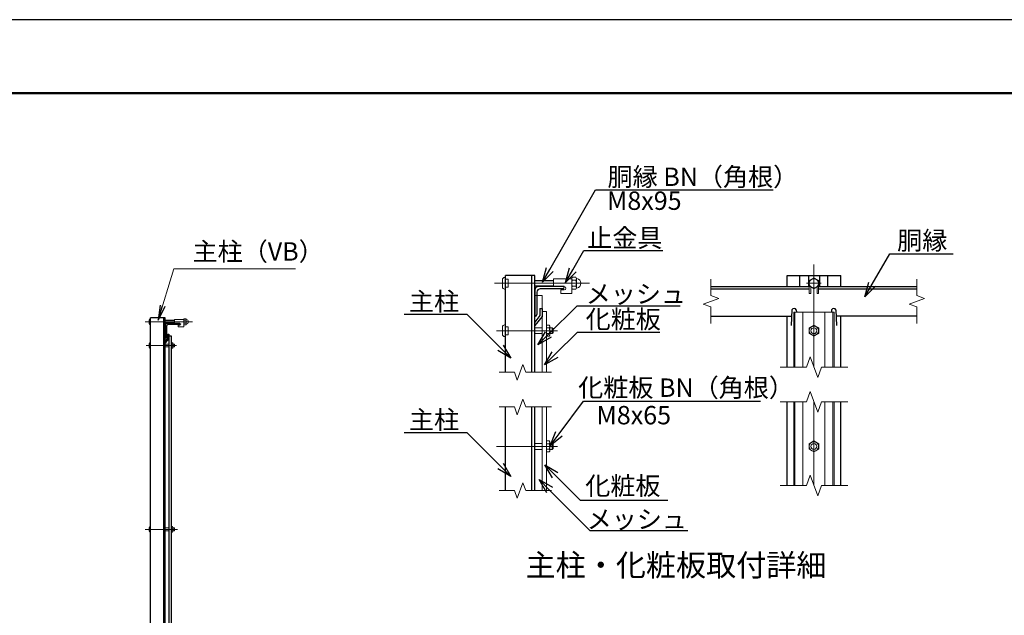
# Model space of a CAD drawing. Extents: x -140 to 8260, y -159 to 5781.
# Drawn here: x 3861 to 6539, y 4161 to 5781 of the extents above; entities that cross this region are included whole.
import ezdxf
from ezdxf import colors
from ezdxf.entities.mleader import LeaderData, LeaderLine
from ezdxf.enums import TextEntityAlignment as Align
from ezdxf.math import Vec2, Vec3

# ---------------------------------------------------------------- set-up
doc = ezdxf.new("R2010")
doc.units = 0
doc.header["$LTSCALE"] = 300
doc.header["$MEASUREMENT"] = 0
doc.linetypes.add('CENTER', pattern=[50.8, 31.75, -6.35, 6.35, -6.35])
doc.linetypes.add('HIDDEN', pattern=[0.375, 0.25, -0.125])
doc.layers.get('0').update_dxf_attribs({"linetype": 'CONTINUOUS'})
for name, color, linetype, lineweight in [('D-BMK', 2, 'CENTER', 13), ('D-STR-DIM', 7, 'CONTINUOUS', 13), ('D-STR-TXT', 7, 'CONTINUOUS', 13), ('D-STR2', 7, 'CONTINUOUS', 13), ('D-STR3', 3, 'CONTINUOUS', 13)]:
    doc.layers.add(name, color=color, linetype=linetype, lineweight=lineweight)
for name, color, linetype in [('D-STR1', 1, 'CONTINUOUS'), ('D-TTL', 2, 'CONTINUOUS'), ('D-TTL-TXT', 7, 'CONTINUOUS')]:
    doc.layers.add(name, color=color, linetype=linetype)
doc.styles.get("Standard").update_dxf_attribs({"font": 'txt.shx', "bigfont": 'bigfont.shx'})
doc.styles.add('ゴシック', font='txt')
doc.dimstyles.new('STYLE', dxfattribs={"dimscale": 20, "dimtxt": 2.5, "dimasz": 2, "dimexe": 1, "dimexo": 1, "dimgap": 0.8, "dimtad": 1, "dimdsep": 46, "dimtxsty": 'ゴシック', "dimblk": 'OPEN', "dimcen": 1e-08, "dimclrd": 256, "dimclre": 256, "dimclrt": 256, "dimadec": 0, "dimazin": 2, "dimtfac": 1, "dimtmove": 2, "dimatfit": 3, "dimldrblk": 'OPEN', "dimfxl": 0, "dimtolj": 1, "dimtzin": 0, "dimlwd": -1, "dimlwe": -1, "dimarcsym": 0})

# ---------------------------------------------------------------- blocks, each defined once
blk = doc.blocks.new('_Open')
at = {"color": 0, "linetype": 'ByBlock', "lineweight": -2}
for p, q in [((-1, 0.167), (0, 0)), ((-1, -0.167), (0, 0)), ((0, 0), (-1, 0))]:
    blk.add_line(p, q, dxfattribs=at)
blk = doc.blocks.new('_Open30')
at = {"color": 0, "linetype": 'ByBlock', "lineweight": -2}
for p, q in [((-1, 0.268), (0, 0)), ((0, 0), (-1, -0.268)), ((0, 0), (-1, 0))]:
    blk.add_line(p, q, dxfattribs=at)

msp = doc.modelspace()

# ---------------------------------------------------------------- linework, layer by layer
at = {"layer": 'D-BMK'}
for p, q in [((6021.158, 5115.179), (6021.158, 4836.094)), ((6041.158, 5064.179), (6001.158, 5064.179)), ((6021.158, 4741.908), (6021.158, 4514.469))]:
    msp.add_line(p, q, dxfattribs=at)
at = {"layer": 'D-BMK', "ltscale": 0.5}
for p, q in [((5410.314, 5064.179), (5151.847, 5064.179)), ((4330.762, 4959.48), (4201.528, 4959.48)), ((5323.841, 4935.179), (5157.847, 4935.179)), ((4287.525, 4894.98), (4204.528, 4894.98)), ((5323.841, 4620.408), (5157.847, 4620.408)), ((4289.525, 4394.98), (4201.528, 4394.98))]:
    msp.add_line(p, q, dxfattribs=at)
at = {"layer": 'D-STR-DIM'}
for p, q in [((5741.158, 5075.179), (5741.158, 5030.571)), ((6301.158, 5075.179), (6301.158, 5030.571)), ((5720.015, 5007.484), (5762.301, 5022.875)), ((5762.301, 5022.875), (5741.158, 5030.571)), ((6280.015, 5007.484), (6322.301, 5022.875)), ((6322.301, 5022.875), (6301.158, 5030.571)), ((5741.158, 4999.789), (5720.015, 5007.484)), ((5741.158, 4999.789), (5741.158, 4955.179)), ((6301.158, 4999.789), (6280.015, 5007.484)), ((6301.158, 4999.789), (6301.158, 4955.179)), ((6000.637, 4836.094), (6010.897, 4864.285)), ((6010.897, 4864.285), (6031.419, 4807.904)), ((5206.456, 4822.148), (5165.347, 4822.148)), ((5206.456, 4822.148), (5214.151, 4801.004)), ((5214.151, 4801.004), (5229.542, 4843.291)), ((5229.542, 4843.291), (5237.238, 4822.148)), ((5307.169, 4822.148), (5237.238, 4822.148)), ((6000.637, 4836.094), (5929.158, 4836.094)), ((6031.419, 4807.904), (6041.68, 4836.094)), ((6113.158, 4836.094), (6041.68, 4836.094)), ((6000.637, 4741.908), (6010.897, 4770.099)), ((6010.897, 4770.099), (6031.419, 4713.717)), ((5214.151, 4706.818), (5229.542, 4749.104)), ((5229.542, 4749.104), (5237.238, 4727.961)), ((6000.637, 4741.908), (5929.158, 4741.908)), ((6031.419, 4713.717), (6041.68, 4741.908)), ((6113.158, 4741.908), (6041.68, 4741.908)), ((5206.456, 4727.961), (5165.347, 4727.961)), ((5206.456, 4727.961), (5214.151, 4706.818)), ((5307.169, 4727.961), (5237.238, 4727.961)), ((6000.637, 4514.469), (6010.897, 4542.66)), ((6010.897, 4542.66), (6031.419, 4486.278)), ((5206.456, 4500.522), (5165.347, 4500.522)), ((5206.456, 4500.522), (5214.151, 4479.379)), ((5214.151, 4479.379), (5229.542, 4521.666)), ((5229.542, 4521.666), (5237.238, 4500.522)), ((5307.169, 4500.522), (5237.238, 4500.522)), ((6000.637, 4514.469), (5929.158, 4514.469)), ((6031.419, 4486.278), (6041.68, 4514.469)), ((6113.158, 4514.469), (6041.68, 4514.469))]:
    msp.add_line(p, q, dxfattribs=at)
at = {"layer": 'D-STR1'}
for p, q in [((5181.847, 4822.148), (5181.847, 5085.179)), ((5261.847, 5085.179), (5181.847, 5085.179)), ((5253.847, 4822.148), (5253.847, 5085.179)), ((5261.847, 4822.148), (5261.847, 5085.179)), ((5948.158, 5085.179), (6094.158, 5085.179)), ((5948.158, 5055.179), (5948.158, 5085.179)), ((5983.158, 5055.179), (5983.158, 5085.179)), ((6006.158, 5085.179), (6006.158, 5055.179)), ((6036.158, 5085.179), (6036.158, 5055.179)), ((6059.158, 5055.179), (6059.158, 5085.179)), ((6094.158, 5055.179), (6094.158, 5085.179)), ((5261.847, 5045.179), (5261.847, 4975.179)), ((5267.847, 5040.179), (5267.847, 4979.179)), ((5341.847, 5055.179), (5271.847, 5055.179)), ((5337.847, 5049.179), (5276.847, 5049.179)), ((5341.847, 5053.179), (5341.847, 5055.179)), ((5741.158, 5055.179), (6008.658, 5055.179)), ((5741.158, 5049.179), (6008.658, 5049.179)), ((6033.658, 5055.179), (6301.158, 5055.179)), ((6033.658, 5049.179), (6301.158, 5049.179)), ((5275.847, 4995.936), (5275.847, 4976.179)), ((5275.847, 4995.936), (5281.847, 4995.936)), ((5281.847, 4995.936), (5281.847, 4973.936)), ((5961.158, 4991.936), (5959.658, 4948.936)), ((5973.158, 4991.936), (5973.394, 4985.179)), ((6069.158, 4991.936), (6068.922, 4985.179)), ((6081.158, 4991.936), (6082.658, 4948.936)), ((4216.528, 2899.98), (4216.528, 4969.98)), ((4256.528, 4969.98), (4216.528, 4969.98)), ((4253.028, 2899.98), (4253.028, 4969.98)), ((4256.528, 2899.98), (4256.528, 4969.98)), ((5275.847, 4976.179), (5261.847, 4958.082)), ((5263.847, 4975.179), (5261.847, 4975.179)), ((5281.847, 4973.936), (5261.847, 4948.936)), ((5741.158, 4975.179), (5960.573, 4975.179)), ((5948.158, 4836.094), (5948.158, 4975.179)), ((6301.158, 4975.179), (6081.742, 4975.179)), ((6094.158, 4836.094), (6094.158, 4975.179)), ((4256.528, 4949.98), (4256.528, 4914.98)), ((4259.528, 4947.48), (4259.528, 4916.98)), ((4296.528, 4954.98), (4261.528, 4954.98)), ((4294.528, 4951.98), (4264.028, 4951.98)), ((4296.528, 4953.98), (4296.528, 4954.98)), ((4263.528, 4915.48), (4256.528, 4906.431)), ((4257.528, 4914.98), (4256.528, 4914.98)), ((4266.528, 4914.358), (4256.528, 4901.858)), ((4256.528, 4906.431), (4256.528, 4901.858)), ((4263.528, 4925.358), (4263.528, 4915.48)), ((4263.528, 4925.358), (4266.528, 4925.358)), ((4266.527, 4920.98), (4266.528, 3220.98)), ((4266.527, 4920.98), (4272.527, 4920.98)), ((4266.528, 4925.358), (4266.528, 4914.358)), ((4272.527, 4920.98), (4272.528, 3220.98)), ((5948.158, 4514.469), (5948.158, 4741.908)), ((6094.158, 4514.469), (6094.158, 4741.908)), ((5181.847, 4500.522), (5181.847, 4727.961)), ((5253.847, 4500.522), (5253.847, 4727.961)), ((5261.847, 4500.522), (5261.847, 4727.961))]:
    msp.add_line(p, q, dxfattribs=at)
for centre, radius, start, end in [((5271.847, 5045.179), 10, 90, 180), ((5276.847, 5040.179), 9, 90, 180), ((5337.847, 5053.179), 4, 270, 0), ((5967.158, 4989.436), 6.5, 22.619865, 157.380135), ((6075.158, 4989.436), 6.5, 22.619865, 157.380135), ((5263.847, 4979.179), 4, 270, 0), ((4261.528, 4949.98), 5, 90, 180), ((4264.028, 4947.48), 4.5, 90, 180), ((4294.528, 4953.98), 2, 270, 0), ((4257.528, 4916.98), 2, 270, 0)]:
    msp.add_arc(centre, radius, start, end, dxfattribs=at)
at = {"layer": 'D-STR2'}
for q in [(5261.847, 5031.179), (5281.845, 4822.148)]:
    msp.add_line((5281.845, 5031.179), q, dxfattribs=at)
at = {"layer": 'D-STR3'}
for p, q in [((5173.847, 5074.179), (5173.847, 5054.179)), ((5179.847, 5080.179), (5181.847, 5080.179)), ((5181.847, 5080.179), (5181.847, 5048.179)), ((5181.847, 5074.979), (5189.847, 5074.979)), ((5189.847, 5074.979), (5189.847, 5053.379)), ((5261.847, 5072.179), (5312.347, 5072.179)), ((5261.847, 5070.679), (5312.347, 5070.679)), ((5312.347, 5076.179), (5312.347, 5055.179)), ((5362.347, 5076.179), (5312.347, 5076.179)), ((5362.347, 5076.648), (5362.347, 5051.956)), ((5362.347, 5076.648), (5362.347, 5051.956)), ((5362.347, 5076.179), (5362.347, 5036.179)), ((5364.347, 5080.379), (5373.347, 5080.379)), ((5373.347, 5072.279), (5364.347, 5072.279)), ((5375.347, 5076.648), (5375.347, 5051.956)), ((5375.347, 5076.648), (5375.347, 5051.956)), ((6021.158, 5079.191), (6008.158, 5071.685)), ((6008.158, 5071.685), (6008.158, 5056.674)), ((6034.158, 5071.685), (6021.158, 5079.191)), ((6034.158, 5056.674), (6034.158, 5071.685)), ((5179.847, 5048.179), (5181.847, 5048.179)), ((5181.847, 5053.379), (5189.847, 5053.379)), ((5261.847, 5057.679), (5312.347, 5057.679)), ((5261.847, 5056.179), (5312.347, 5056.179)), ((5341.847, 5055.179), (5312.347, 5055.179)), ((5332.347, 5046.179), (5332.347, 5036.179)), ((5341.847, 5046.179), (5332.347, 5046.179)), ((5362.347, 5036.179), (5332.347, 5036.179)), ((5373.347, 5056.079), (5364.347, 5056.079)), ((5364.347, 5047.979), (5373.347, 5047.979)), ((6008.158, 5056.674), (6021.158, 5049.168)), ((6008.658, 5056.385), (6008.658, 5036.179)), ((6008.658, 5036.179), (6012.658, 5036.179)), ((6012.658, 5054.076), (6012.658, 5036.179)), ((6021.158, 5049.168), (6034.158, 5056.674)), ((6029.658, 5054.076), (6029.658, 5036.179)), ((6029.658, 5036.179), (6033.658, 5036.179)), ((6033.658, 5056.385), (6033.658, 5036.179)), ((5281.845, 4987.179), (5293.845, 4987.179)), ((5293.845, 4987.179), (5293.845, 4822.148)), ((5966.158, 4985.179), (5966.158, 4836.094)), ((6076.158, 4985.179), (5966.158, 4985.179)), ((5991.158, 4985.179), (5991.158, 4836.094)), ((6051.158, 4985.179), (6051.158, 4836.094)), ((6076.158, 4985.179), (6076.158, 4836.094)), ((4212.528, 4964.48), (4212.528, 4954.48)), ((4215.528, 4967.48), (4216.528, 4967.48)), ((4216.528, 4967.48), (4216.528, 4951.48)), ((4256.528, 4963.48), (4281.778, 4963.48)), ((4256.528, 4962.73), (4281.778, 4962.73)), ((4256.528, 4956.23), (4281.778, 4956.23)), ((4281.778, 4965.48), (4281.778, 4954.98)), ((4306.778, 4965.48), (4281.778, 4965.48)), ((4306.778, 4965.714), (4306.778, 4953.368)), ((4306.778, 4965.714), (4306.778, 4953.368)), ((4306.778, 4965.48), (4306.778, 4945.48)), ((4307.778, 4967.58), (4312.278, 4967.58)), ((4312.278, 4963.53), (4307.778, 4963.53)), ((4313.278, 4965.714), (4313.278, 4953.368)), ((4313.278, 4965.714), (4313.278, 4953.368)), ((4215.528, 4951.48), (4216.528, 4951.48)), ((4256.528, 4955.48), (4281.778, 4955.48)), ((4296.528, 4954.98), (4281.778, 4954.98)), ((4291.778, 4950.48), (4291.778, 4945.48)), ((4296.528, 4950.48), (4291.778, 4950.48)), ((4306.778, 4945.48), (4291.778, 4945.48)), ((4312.278, 4955.43), (4307.778, 4955.43)), ((4307.778, 4951.38), (4312.278, 4951.38)), ((5173.847, 4945.179), (5173.847, 4925.179)), ((5179.847, 4951.179), (5181.847, 4951.179)), ((5181.847, 4951.179), (5181.847, 4919.179)), ((5181.847, 4945.979), (5189.847, 4945.979)), ((5189.847, 4945.979), (5189.847, 4924.379)), ((5261.847, 4943.179), (5281.846, 4943.179)), ((5293.845, 4950.191), (5301.397, 4950.191)), ((5293.845, 4942.685), (5301.397, 4942.685)), ((5301.397, 4950.191), (5302.847, 4947.679)), ((5302.847, 4922.679), (5302.847, 4947.679)), ((5302.847, 4943.179), (5309.447, 4943.179)), ((5309.447, 4943.179), (5311.847, 4940.779)), ((5309.447, 4943.179), (5309.447, 4927.179)), ((5309.447, 4927.179), (5311.847, 4929.579)), ((5311.847, 4940.779), (5311.847, 4929.579)), ((6021.158, 4950.191), (6008.158, 4942.685)), ((6008.158, 4942.685), (6008.158, 4927.674)), ((6034.158, 4942.685), (6021.158, 4950.191)), ((6034.158, 4927.674), (6034.158, 4942.685)), ((4215.528, 4902.98), (4216.528, 4902.98)), ((4216.528, 4902.98), (4216.528, 4886.98)), ((4272.528, 4902.485), (4276.303, 4902.485)), ((4276.303, 4902.485), (4277.028, 4901.23)), ((4276.303, 4902.485), (4277.028, 4901.23)), ((5179.847, 4919.179), (5181.847, 4919.179)), ((5181.847, 4924.379), (5189.847, 4924.379)), ((5261.847, 4927.179), (5281.846, 4927.179)), ((5293.845, 4927.674), (5301.397, 4927.674)), ((5293.845, 4920.168), (5301.397, 4920.168)), ((5301.397, 4920.168), (5302.847, 4922.679)), ((5302.847, 4927.179), (5309.447, 4927.179)), ((6008.158, 4927.674), (6021.158, 4920.168)), ((6021.158, 4920.168), (6034.158, 4927.674)), ((4212.528, 4899.98), (4212.528, 4889.98)), ((4215.528, 4886.98), (4216.528, 4886.98)), ((4256.528, 4898.98), (4266.528, 4898.98)), ((4256.528, 4890.98), (4266.528, 4890.98)), ((4272.528, 4898.732), (4276.303, 4898.732)), ((4272.528, 4891.227), (4276.303, 4891.227)), ((4272.528, 4887.474), (4276.303, 4887.474)), ((4276.303, 4887.474), (4277.028, 4888.73)), ((4277.028, 4888.73), (4277.028, 4901.23)), ((4277.028, 4898.98), (4280.328, 4898.98)), ((4277.028, 4890.98), (4280.328, 4890.98)), ((4280.328, 4898.98), (4281.528, 4897.78)), ((4280.328, 4898.98), (4280.328, 4890.98)), ((4280.328, 4890.98), (4281.528, 4892.18)), ((4281.528, 4897.78), (4281.528, 4892.18)), ((5966.158, 4741.908), (5966.158, 4514.469)), ((5991.158, 4741.908), (5991.158, 4514.469)), ((6051.158, 4741.908), (6051.158, 4514.469)), ((6076.158, 4741.908), (6076.158, 4514.469)), ((5281.846, 4727.961), (5281.846, 4500.522)), ((5293.845, 4727.961), (5293.845, 4500.522)), ((5293.845, 4635.419), (5301.397, 4635.419)), ((5301.397, 4635.419), (5302.847, 4632.908)), ((6021.158, 4635.419), (6008.158, 4627.914)), ((6034.158, 4627.914), (6021.158, 4635.419)), ((5261.847, 4628.408), (5281.846, 4628.408)), ((5261.847, 4612.408), (5281.846, 4612.408)), ((5293.845, 4627.914), (5301.397, 4627.914)), ((5293.845, 4612.903), (5301.397, 4612.903)), ((5301.397, 4605.397), (5302.847, 4607.908)), ((5302.847, 4607.908), (5302.847, 4632.908)), ((5302.847, 4628.408), (5309.447, 4628.408)), ((5302.847, 4612.408), (5309.447, 4612.408)), ((5309.447, 4628.408), (5311.847, 4626.008)), ((5309.447, 4628.408), (5309.447, 4612.408)), ((5309.447, 4612.408), (5311.847, 4614.808)), ((5311.847, 4626.008), (5311.847, 4614.808)), ((6008.158, 4627.914), (6008.158, 4612.903)), ((6008.158, 4612.903), (6021.158, 4605.397)), ((6021.158, 4605.397), (6034.158, 4612.903)), ((6034.158, 4612.903), (6034.158, 4627.914)), ((5293.845, 4605.397), (5301.397, 4605.397)), ((4212.528, 4399.98), (4212.528, 4389.98)), ((4215.528, 4402.98), (4216.528, 4402.98)), ((4216.528, 4402.98), (4216.528, 4386.98)), ((4256.528, 4398.98), (4266.528, 4398.98)), ((4272.528, 4402.485), (4276.303, 4402.485)), ((4272.528, 4398.732), (4276.303, 4398.732)), ((4276.303, 4402.485), (4277.028, 4401.23)), ((4276.303, 4402.485), (4277.028, 4401.23)), ((4277.028, 4388.73), (4277.028, 4401.23)), ((4277.028, 4398.98), (4280.328, 4398.98)), ((4280.328, 4398.98), (4281.528, 4397.78)), ((4280.328, 4398.98), (4280.328, 4390.98)), ((4281.528, 4397.78), (4281.528, 4392.18)), ((4215.528, 4386.98), (4216.528, 4386.98)), ((4256.528, 4390.98), (4266.528, 4390.98)), ((4272.528, 4391.227), (4276.303, 4391.227)), ((4272.528, 4387.474), (4276.303, 4387.474)), ((4276.303, 4387.474), (4277.028, 4388.73)), ((4277.028, 4390.98), (4280.328, 4390.98)), ((4280.328, 4390.98), (4281.528, 4392.18))]:
    msp.add_line(p, q, dxfattribs=at)
at = {"layer": 'D-STR3', "linetype": 'HIDDEN', "ltscale": 20}
for p, q in [((5969.358, 4985.179), (5969.358, 4836.094)), ((6072.958, 4985.179), (6072.958, 4836.094)), ((5969.358, 4741.908), (5969.358, 4514.469)), ((6072.958, 4741.908), (6072.958, 4514.469))]:
    msp.add_line(p, q, dxfattribs=at)
at = {"layer": 'D-STR3'}
for centre, radius in [((6021.158, 5064.179), 12.5), ((6021.158, 4935.179), 12.5), ((6021.158, 4935.179), 8), ((6021.158, 4620.408), 12.5), ((6021.158, 4620.408), 8)]:
    msp.add_circle(centre, radius, dxfattribs=at)
for centre, radius, start, end in [((5179.847, 5074.179), 6, 90, 180), ((5367.422, 5076.329), 5.085, 127.210895, 232.789105), ((5379.749, 5064.179), 17.402, 152.260627, 207.739373), ((5370.272, 5076.329), 5.085, 307.210895, 52.789105), ((5357.944, 5064.179), 17.402, 332.260627, 27.739373), ((5376.094, 5078.07), 1, 189.839163, 262.831937), ((5374.347, 5064.179), 13, 277.168063, 82.831937), ((5179.847, 5054.179), 6, 180, 270), ((5341.847, 5050.679), 4.5, 270, 90), ((5367.446, 5052.029), 5.1, 127.425054, 232.574946), ((5370.248, 5052.029), 5.1, 307.425054, 52.574946), ((5376.094, 5050.289), 1, 97.168063, 163.420189), ((4215.528, 4964.48), 3, 90, 180), ((4309.316, 4965.555), 2.543, 127.210895, 232.789105), ((4315.479, 4959.48), 8.701, 152.260627, 207.739373), ((4310.741, 4965.555), 2.543, 307.210895, 52.789105), ((4304.577, 4959.48), 8.701, 332.260627, 27.739373), ((4313.652, 4966.425), 0.5, 189.839163, 262.831937), ((4312.778, 4959.48), 6.5, 277.168063, 82.831937), ((4215.528, 4954.48), 3, 180, 270), ((4296.528, 4952.73), 2.25, 270, 90), ((4309.328, 4953.405), 2.55, 127.425054, 232.574946), ((4310.729, 4953.405), 2.55, 307.425054, 52.574946), ((4313.652, 4952.534), 0.5, 97.168063, 163.420189), ((5179.847, 4945.179), 6, 90, 180), ((5295.913, 4946.438), 6.645, 325.615862, 34.384138), ((5277.719, 4935.179), 24.839, 342.412105, 17.587895), ((4215.528, 4899.98), 3, 90, 180), ((4273.561, 4900.609), 3.323, 325.615862, 34.384138), ((5179.847, 4925.179), 6, 180, 270), ((5295.913, 4923.921), 6.645, 325.615852, 34.384157), ((4215.528, 4889.98), 3, 180, 270), ((4264.464, 4894.98), 12.419, 342.412105, 17.587895), ((4273.561, 4889.351), 3.323, 325.615852, 34.384157), ((5295.913, 4631.666), 6.645, 325.615862, 34.384138), ((5277.719, 4620.408), 24.839, 342.412105, 17.587895), ((5295.913, 4609.15), 6.645, 325.615852, 34.384157), ((4215.528, 4399.98), 3, 90, 180), ((4273.561, 4400.609), 3.323, 325.615862, 34.384138), ((4264.464, 4394.98), 12.419, 342.412105, 17.587895), ((4215.528, 4389.98), 3, 180, 270), ((4273.561, 4389.351), 3.323, 325.615852, 34.384157)]:
    msp.add_arc(centre, radius, start, end, dxfattribs=at)
at = {"layer": 'D-TTL', "color": 7}
msp.add_lwpolyline([(-140, -159), (8260, -159), (8260, 5781), (-140, 5781)], close=True, dxfattribs=at)
at = {"layer": 'D-TTL', "lineweight": 50}
msp.add_lwpolyline([(160, 5581), (7960, 5581), (7960, 41), (160, 41)], close=True, dxfattribs=at)

# ---------------------------------------------------------------- texts
at = {"layer": 'D-STR-TXT', "style": 'ゴシック'}
for s, p in [('胴縁 BN（角根）', (5459.815, 5328.765)), ('M8x95', (5458.22, 5263.817)), ('止金具', (5404.516, 5162.554)), ('胴縁', (6247.708, 5155.629)), ('主柱（VB）', (4330.757, 5125.696)), ('主柱', (4919.607, 4989.751)), ('メッシュ', (5400.502, 5010.158)), ('化粧板', (5400.178, 4941.373)), ('化粧板 BN（角根）', (5379.917, 4755.322)), ('主柱', (4919.607, 4668.126)), ('M8x65', (5429.603, 4680.559)), ('化粧板', (5399.165, 4488.446)), ('メッシュ', (5403.124, 4397.48))]:
    msp.add_text(s, height=50, dxfattribs=at).set_placement(p)
at = {"layer": 'D-TTL-TXT', "style": 'ゴシック'}
msp.add_text('主柱・化粧板取付詳細', height=60, dxfattribs=at).set_placement((5646.01, 4289.872), align=Align.MIDDLE)

# ---------------------------------------------------------------- leaders
at = {"layer": 'D-STR-TXT'}
msp.add_leader([(4237.559, 4964.283), (4279.833, 5103.859), (4611.214, 5103.859)], dimstyle='STYLE', override={"dimgap": 0.8, "dimtad": 1}, dxfattribs=at)
ml = msp.add_multileader_mtext('Standard', dxfattribs=at)
ml.set_content('', color=256)
ml.set_leader_properties()
ml.set_arrow_properties(name='OPEN30')
ml.build(insert=Vec2(0, 0))
ml.multileader.update_dxf_attribs({"text_right_attachment_type": 6, "dogleg_length": 0.36, "arrow_head_size": 40, "scale": 20})
ctx = ml.context
ctx.base_point, ctx.scale, ctx.char_height, ctx.arrow_head_size, ctx.landing_gap_size, ctx.plane_origin = Vec3(5910.375, 5318.42), 20, 3.6, 40, 1.8, Vec3(5282.631, 5067.065)
ctx.right_attachment = 6
notes = []
notes.append((ctx, [(0, (1, 1, 0), (5903.175, 5318.42), (1, 0), 7.2, [(0, [(5282.631, 5067.065), (5427.29, 5318.42)], 0, [])])]))
ctx.mtext.insert, ctx.mtext.flow_direction = Vec3(5912.175, 5320.22), 5
ml = msp.add_multileader_mtext('Standard', dxfattribs=at)
ml.set_content('', color=256)
ml.set_leader_properties()
ml.set_arrow_properties(name='OPEN30')
ml.build(insert=Vec2(0, 0))
ml.multileader.update_dxf_attribs({"text_right_attachment_type": 6, "dogleg_length": 0.36, "arrow_head_size": 40, "scale": 20})
ctx = ml.context
ctx.base_point, ctx.scale, ctx.char_height, ctx.arrow_head_size, ctx.landing_gap_size, ctx.plane_origin = Vec3(5609.844, 5152.927), 20, 3.6, 40, 1.8, Vec3(5345.04, 5065.905)
ctx.right_attachment = 6
notes.append((ctx, [(0, (1, 1, 0), (5602.644, 5152.927), (1, 0), 7.2, [(0, [(5345.04, 5065.905), (5395.665, 5152.927)], 0, [])])]))
ctx.mtext.insert, ctx.mtext.flow_direction = Vec3(5611.644, 5154.727), 5
ml = msp.add_multileader_mtext('Standard', dxfattribs=at)
ml.set_content('', color=256)
ml.set_leader_properties()
ml.set_arrow_properties(name='OPEN30')
ml.build(insert=Vec2(0, 0))
ml.multileader.update_dxf_attribs({"text_right_attachment_type": 6, "dogleg_length": 0.36, "arrow_head_size": 40, "scale": 20})
ctx = ml.context
ctx.base_point, ctx.scale, ctx.char_height, ctx.arrow_head_size, ctx.landing_gap_size, ctx.plane_origin = Vec3(6400.357, 5144.153), 20, 3.6, 40, 1.8, Vec3(6159.692, 5026.874)
ctx.right_attachment = 6
notes.append((ctx, [(0, (1, 1, 0), (6393.157, 5144.153), (1, 0), 7.2, [(0, [(6159.692, 5026.874), (6227.403, 5144.153)], 0, [])])]))
ctx.mtext.insert, ctx.mtext.flow_direction = Vec3(6402.157, 5145.953), 5
ml = msp.add_multileader_mtext('Standard', dxfattribs=at)
ml.set_content('', color=256)
ml.set_leader_properties()
ml.set_arrow_properties(name='OPEN30')
ml.build(insert=Vec2(0, 0))
ml.multileader.update_dxf_attribs({"text_right_attachment_type": 6, "dogleg_length": 0.36, "arrow_head_size": 40, "scale": 20})
ctx = ml.context
ctx.base_point, ctx.scale, ctx.char_height, ctx.arrow_head_size, ctx.landing_gap_size, ctx.plane_origin = Vec3(4905.115, 4980.645), 20, 3.6, 40, 1.8, Vec3(5196.819, 4860.344)
ctx.right_attachment, ctx.text_align_type = 6, 2
notes.append((ctx, [(0, (1, 1, 0), (4915.915, 4978.845), (-1, 0), 7.2, [(0, [(5196.819, 4860.344), (5078.317, 4978.845)], 0, [])])]))
ctx.mtext.insert, ctx.mtext.alignment, ctx.mtext.flow_direction = Vec3(4906.915, 4982.445), 3, 5
ml = msp.add_multileader_mtext('Standard', dxfattribs=at)
ml.set_content('', color=256)
ml.set_leader_properties()
ml.set_arrow_properties(name='OPEN30')
ml.build(insert=Vec2(0, 0))
ml.multileader.update_dxf_attribs({"text_right_attachment_type": 6, "dogleg_length": 0.36, "arrow_head_size": 40, "scale": 20})
ctx = ml.context
ctx.base_point, ctx.scale, ctx.char_height, ctx.arrow_head_size, ctx.landing_gap_size, ctx.plane_origin = Vec3(5657.449, 5003.216), 20, 3.6, 40, 1.8, Vec3(5270.224, 4896.681)
ctx.right_attachment = 6
notes.append((ctx, [(0, (1, 1, 0), (5650.249, 5003.216), (1, 0), 7.2, [(0, [(5270.224, 4896.681), (5376.76, 5003.216)], 0, [])])]))
ctx.mtext.insert, ctx.mtext.flow_direction = Vec3(5659.249, 5005.016), 5
ml = msp.add_multileader_mtext('Standard', dxfattribs=at)
ml.set_content('', color=256)
ml.set_leader_properties()
ml.set_arrow_properties(name='OPEN30')
ml.build(insert=Vec2(0, 0))
ml.multileader.update_dxf_attribs({"text_right_attachment_type": 6, "dogleg_length": 0.36, "arrow_head_size": 40, "scale": 20})
ctx = ml.context
ctx.base_point, ctx.scale, ctx.char_height, ctx.arrow_head_size, ctx.landing_gap_size, ctx.plane_origin = Vec3(5602.161, 4931.377), 20, 3.6, 40, 1.8, Vec3(5288.425, 4842.047)
ctx.right_attachment = 6
notes.append((ctx, [(0, (1, 1, 0), (5594.961, 4931.377), (1, 0), 7.2, [(0, [(5288.425, 4842.047), (5377.755, 4931.377)], 0, [])])]))
ctx.mtext.insert, ctx.mtext.flow_direction = Vec3(5603.961, 4933.177), 5
ml = msp.add_multileader_mtext('Standard', dxfattribs=at)
ml.set_content('', color=256)
ml.set_leader_properties()
ml.set_arrow_properties(name='OPEN30')
ml.build(insert=Vec2(0, 0))
ml.multileader.update_dxf_attribs({"text_right_attachment_type": 6, "dogleg_length": 0.36, "arrow_head_size": 40, "scale": 20})
ctx = ml.context
ctx.base_point, ctx.scale, ctx.char_height, ctx.arrow_head_size, ctx.landing_gap_size, ctx.plane_origin = Vec3(5875.654, 4743.259), 20, 3.6, 40, 1.8, Vec3(5303.776, 4622.343)
ctx.right_attachment = 6
notes.append((ctx, [(0, (1, 1, 0), (5868.454, 4743.259), (1, 0), 7.2, [(0, [(5303.776, 4622.343), (5394.279, 4743.259)], 0, [])])]))
ctx.mtext.insert, ctx.mtext.flow_direction = Vec3(5877.454, 4745.059), 5
ml = msp.add_multileader_mtext('Standard', dxfattribs=at)
ml.set_content('', color=256)
ml.set_leader_properties()
ml.set_arrow_properties(name='OPEN30')
ml.build(insert=Vec2(0, 0))
ml.multileader.update_dxf_attribs({"text_right_attachment_type": 6, "dogleg_length": 0.36, "arrow_head_size": 40, "scale": 20})
ctx = ml.context
ctx.base_point, ctx.scale, ctx.char_height, ctx.arrow_head_size, ctx.landing_gap_size, ctx.plane_origin = Vec3(4905.115, 4659.02), 20, 3.6, 40, 1.8, Vec3(5196.819, 4538.718)
ctx.right_attachment, ctx.text_align_type = 6, 2
notes.append((ctx, [(0, (1, 1, 0), (4915.915, 4657.22), (-1, 0), 7.2, [(0, [(5196.819, 4538.718), (5078.317, 4657.22)], 0, [])])]))
ctx.mtext.insert, ctx.mtext.alignment, ctx.mtext.flow_direction = Vec3(4906.915, 4660.82), 3, 5
ml = msp.add_multileader_mtext('Standard', dxfattribs=at)
ml.set_content('', color=256)
ml.set_leader_properties()
ml.set_arrow_properties(name='OPEN30')
ml.build(insert=Vec2(0, 0))
ml.multileader.update_dxf_attribs({"text_right_attachment_type": 6, "dogleg_length": 0.36, "arrow_head_size": 40, "scale": 20})
ctx = ml.context
ctx.base_point, ctx.scale, ctx.char_height, ctx.arrow_head_size, ctx.landing_gap_size, ctx.plane_origin = Vec3(5623.78, 4474.419), 20, 3.6, 40, 1.8, Vec3(5288.951, 4570.626)
ctx.right_attachment = 6
notes.append((ctx, [(0, (1, 1, 0), (5616.58, 4474.419), (1, 0), 7.2, [(0, [(5288.951, 4570.626), (5385.159, 4474.419)], 0, [])])]))
ctx.mtext.insert, ctx.mtext.flow_direction = Vec3(5625.58, 4476.219), 5
ml = msp.add_multileader_mtext('Standard', dxfattribs=at)
ml.set_content('', color=256)
ml.set_leader_properties()
ml.set_arrow_properties(name='OPEN30')
ml.build(insert=Vec2(0, 0))
ml.multileader.update_dxf_attribs({"text_right_attachment_type": 6, "dogleg_length": 0.36, "arrow_head_size": 40, "scale": 20})
ctx = ml.context
ctx.base_point, ctx.scale, ctx.char_height, ctx.arrow_head_size, ctx.landing_gap_size, ctx.plane_origin = Vec3(5677.822, 4392.155), 20, 3.6, 40, 1.8, Vec3(5273.752, 4530.136)
ctx.right_attachment = 6
notes.append((ctx, [(0, (1, 1, 0), (5670.622, 4392.155), (1, 0), 7.2, [(0, [(5273.752, 4530.136), (5411.734, 4392.155)], 0, [])])]))
ctx.mtext.insert, ctx.mtext.flow_direction = Vec3(5679.622, 4393.955), 5
for ctx, leaders in notes:
    for number, flags, end, landing, length, lines in leaders:
        leader = LeaderData()
        leader.index, (leader.has_last_leader_line, leader.has_dogleg_vector, leader.attachment_direction) = number, flags
        leader.last_leader_point, leader.dogleg_vector, leader.dogleg_length = Vec3(end), Vec3(landing), length
        for number, points, colour, breaks in lines:
            line = LeaderLine()
            line.index, line.vertices, line.color, line.breaks = number, Vec3.list(points), colors.encode_raw_color(colour), breaks
            leader.lines.append(line)
        ctx.leaders.append(leader)

doc.saveas('drawing.dxf')
